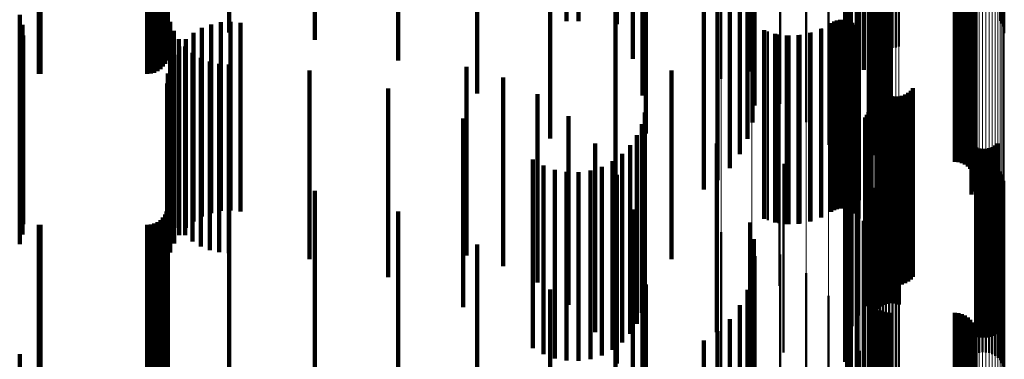
# Model space of a CAD drawing. Units: metres. Extents: x 0 to 10.9, y -0.6 to 0.6.
# Drawn here: x 0.1 to 0.1, y 0.1 to 0.1 of the extents above; entities that cross this region are included whole.
import ezdxf

# ---------------------------------------------------------------- set-up
doc = ezdxf.new("R2010")
doc.units = ezdxf.units.M
doc.linetypes.add('AUSGEZOGEN', pattern=[0])
doc.linetypes.add('VERDECKT2_S2', pattern=[0.009, 0.005, -0.004])
doc.layers.add('Fertigelement', color=7, linetype='AUSGEZOGEN', lineweight=50)
doc.layers.add('Standard', color=7, linetype='AUSGEZOGEN', lineweight=13)

msp = doc.modelspace()

# ---------------------------------------------------------------- linework, layer by layer
at = {"layer": 'Fertigelement', "transparency": 33554687}
for p, q in [((0.101637, 0.094066), (0.101637, 0.089066)), ((0.105745, 0.09411), (0.105745, 0.08911)), ((0.105793, 0.094036), (0.105793, 0.089036)), ((0.102318, 0.093845), (0.102318, 0.088845)), ((0.105829, 0.093954), (0.105829, 0.088954)), ((0.10585, 0.093868), (0.10585, 0.088868)), ((0.105858, 0.093779), (0.105858, 0.088779)), ((0.101687, 0.093746), (0.101687, 0.088746)), ((0.10234, 0.093758), (0.10234, 0.088758)), ((0.102375, 0.093677), (0.102375, 0.088677)), ((0.102423, 0.093602), (0.102423, 0.088602)), ((0.102483, 0.093536), (0.102483, 0.088536)), ((0.10179, 0.093439), (0.10179, 0.088439)), ((0.102553, 0.093481), (0.102553, 0.088481)), ((0.102631, 0.093437), (0.102631, 0.088437)), ((0.102715, 0.093408), (0.102715, 0.088408)), ((0.102802, 0.093392), (0.102802, 0.088392)), ((0.102891, 0.09339), (0.102891, 0.08839)), ((0.102979, 0.093404), (0.102979, 0.088404)), ((0.103064, 0.093431), (0.103064, 0.088431)), ((0.101942, 0.093154), (0.101942, 0.088154)), ((0.10213, 0.092809), (0.10213, 0.087809)), ((0.098346, 0.092509), (0.098346, 0.087571)), ((0.099156, 0.092278), (0.099156, 0.087535)), ((0.102263, 0.092439), (0.102263, 0.087439)), ((0.102337, 0.092052), (0.102337, 0.087052)), ((0.099916, 0.091911), (0.099916, 0.087476)), ((0.100601, 0.091419), (0.100601, 0.087398)), ((0.10235, 0.091659), (0.10235, 0.086659)), ((0.102278, 0.090966), (0.102278, 0.085966)), ((0.101191, 0.090817), (0.101191, 0.087303)), ((0.102276, 0.090875), (0.102276, 0.085875)), ((0.102289, 0.090785), (0.102289, 0.085785)), ((0.10236, 0.090618), (0.10236, 0.085618)), ((0.102415, 0.090546), (0.102415, 0.085546)), ((0.102557, 0.090433), (0.102557, 0.085433)), ((0.10264, 0.090396), (0.10264, 0.085396)), ((0.102728, 0.090373), (0.102728, 0.085373)), ((0.10167, 0.090123), (0.10167, 0.087193)), ((0.102819, 0.090366), (0.102819, 0.085366)), ((0.104547, 0.090366), (0.104547, 0.085366)), ((0.104638, 0.090358), (0.104638, 0.085358)), ((0.104727, 0.090335), (0.104727, 0.085335)), ((0.104811, 0.090298), (0.104811, 0.085298)), ((0.104887, 0.090247), (0.104887, 0.085247)), ((0.104953, 0.090184), (0.104953, 0.085184)), ((0.105008, 0.090111), (0.105008, 0.085111)), ((0.10505, 0.090029), (0.10505, 0.085029)), ((0.105078, 0.089942), (0.105078, 0.084942)), ((0.105091, 0.089851), (0.105091, 0.084851)), ((0.10507, 0.08967), (0.10507, 0.08467)), ((0.105088, 0.089759), (0.105088, 0.084759)), ((0.102022, 0.089357), (0.102022, 0.087071)), ((0.10499, 0.089505), (0.10499, 0.084505)), ((0.105037, 0.089584), (0.105037, 0.084584)), ((0.101341, 0.089088), (0.101341, 0.084088)), ((0.101419, 0.089117), (0.101419, 0.084117)), ((0.101501, 0.089132), (0.101501, 0.084132)), ((0.101585, 0.089133), (0.101585, 0.084133)), ((0.101667, 0.08912), (0.101667, 0.08412)), ((0.101747, 0.089093), (0.101747, 0.084093)), ((0.099584, 0.088821), (0.099584, 0.083821)), ((0.101013, 0.088901), (0.101013, 0.083901)), ((0.101268, 0.089047), (0.101268, 0.084047)), ((0.10182, 0.089054), (0.10182, 0.084054)), ((0.101887, 0.089003), (0.101887, 0.084003)), ((0.101944, 0.088942), (0.101944, 0.083942)), ((0.101989, 0.088872), (0.101989, 0.083872)), ((0.099868, 0.088747), (0.099868, 0.083747)), ((0.10016, 0.088718), (0.10016, 0.083718)), ((0.100453, 0.088735), (0.100453, 0.083735)), ((0.10074, 0.088796), (0.10074, 0.083796)), ((0.102238, 0.088541), (0.102238, 0.086941)), ((0.098346, 0.087571), (0.098346, 0.087571)), ((0.099156, 0.087535), (0.099156, 0.087535)), ((0.102311, 0.087701), (0.102311, 0.086808)), ((0.099916, 0.087476), (0.099916, 0.086911)), ((0.100601, 0.087398), (0.100601, 0.086419)), ((0.101191, 0.087303), (0.101191, 0.085817)), ((0.102476, 0.087467), (0.102476, 0.082467)), ((0.102512, 0.087383), (0.102512, 0.082383)), ((0.102563, 0.087306), (0.102563, 0.082306)), ((0.102625, 0.087239), (0.102625, 0.082239)), ((0.103374, 0.087256), (0.103374, 0.082256)), ((0.103433, 0.087326), (0.103433, 0.082326)), ((0.099896, 0.08708), (0.099896, 0.08208)), ((0.10167, 0.087193), (0.10167, 0.085123)), ((0.102022, 0.087071), (0.102022, 0.084357)), ((0.102698, 0.087184), (0.102698, 0.082184)), ((0.102779, 0.087141), (0.102779, 0.082141)), ((0.102866, 0.087113), (0.102866, 0.082113)), ((0.102957, 0.087099), (0.102957, 0.082099)), ((0.103049, 0.087102), (0.103049, 0.082102)), ((0.103139, 0.087119), (0.103139, 0.082119)), ((0.103225, 0.087151), (0.103225, 0.082151)), ((0.103304, 0.087198), (0.103304, 0.082198)), ((0.102238, 0.086941), (0.102238, 0.083541)), ((0.102286, 0.08676), (0.102286, 0.08176)), ((0.102304, 0.08684), (0.102304, 0.08184)), ((0.102311, 0.086808), (0.102311, 0.082701)), ((0.102163, 0.086549), (0.102163, 0.081549)), ((0.102214, 0.086612), (0.102214, 0.081612)), ((0.102256, 0.086683), (0.102256, 0.081683)), ((0.102482, 0.086477), (0.102482, 0.085185)), ((0.102551, 0.086533), (0.102551, 0.085193)), ((0.102628, 0.086576), (0.102628, 0.0852)), ((0.102712, 0.086606), (0.102712, 0.085205)), ((0.102799, 0.086622), (0.102799, 0.085208)), ((0.102887, 0.086624), (0.102887, 0.085208)), ((0.102975, 0.086612), (0.102975, 0.085206)), ((0.10306, 0.086585), (0.10306, 0.085202)), ((0.101961, 0.086296), (0.101961, 0.081296)), ((0.101804, 0.086013), (0.101804, 0.081013)), ((0.101696, 0.085708), (0.101696, 0.080708)), ((0.105108, 0.085752), (0.105108, 0.085069)), ((0.105193, 0.085725), (0.105193, 0.085065)), ((0.105281, 0.085713), (0.105281, 0.085063)), ((0.105369, 0.085715), (0.105369, 0.085064)), ((0.105456, 0.085731), (0.105456, 0.085066)), ((0.10554, 0.085761), (0.10554, 0.085071)), ((0.105617, 0.085804), (0.105617, 0.085078)), ((0.105686, 0.08586), (0.105686, 0.085086)), ((0.1, 0.085315), (0.1, 0.080315)), ((0.10164, 0.085389), (0.10164, 0.080389)), ((0.102482, 0.085185), (0.102482, 0.081477)), ((0.102551, 0.085193), (0.102551, 0.081533)), ((0.102628, 0.0852), (0.102628, 0.081576)), ((0.102712, 0.085205), (0.102712, 0.081606)), ((0.102799, 0.085208), (0.102799, 0.081622)), ((0.102887, 0.085208), (0.102887, 0.081624)), ((0.102975, 0.085206), (0.102975, 0.081612)), ((0.10306, 0.085202), (0.10306, 0.081585)), ((0.105104, 0.085281), (0.105104, 0.080281)), ((0.105189, 0.085309), (0.105189, 0.080309)), ((0.105277, 0.085322), (0.105277, 0.080322)), ((0.105366, 0.08532), (0.105366, 0.08032)), ((0.105453, 0.085305), (0.105453, 0.080305)), ((0.105537, 0.085275), (0.105537, 0.080275)), ((0.105615, 0.085232), (0.105615, 0.080232)), ((0.105685, 0.085176), (0.105685, 0.080176)), ((0.101637, 0.085066), (0.101637, 0.080066)), ((0.105108, 0.085069), (0.105108, 0.080752)), ((0.105193, 0.085065), (0.105193, 0.080725)), ((0.105281, 0.085063), (0.105281, 0.080713)), ((0.105369, 0.085064), (0.105369, 0.080715)), ((0.105456, 0.085066), (0.105456, 0.080731)), ((0.10554, 0.085071), (0.10554, 0.080761)), ((0.105617, 0.085078), (0.105617, 0.080804)), ((0.105686, 0.085086), (0.105686, 0.08086)), ((0.105745, 0.08511), (0.105745, 0.08011)), ((0.105793, 0.085036), (0.105793, 0.080036)), ((0.105829, 0.084954), (0.105829, 0.079954)), ((0.101687, 0.084746), (0.101687, 0.079746)), ((0.102318, 0.084845), (0.102318, 0.079845)), ((0.10234, 0.084758), (0.10234, 0.079758)), ((0.102375, 0.084677), (0.102375, 0.079677)), ((0.10585, 0.084868), (0.10585, 0.079868)), ((0.105858, 0.084779), (0.105858, 0.079779)), ((0.10179, 0.084439), (0.10179, 0.079439)), ((0.102423, 0.084602), (0.102423, 0.079602)), ((0.102483, 0.084536), (0.102483, 0.079536)), ((0.102553, 0.084481), (0.102553, 0.079481)), ((0.102631, 0.084437), (0.102631, 0.079437)), ((0.102715, 0.084408), (0.102715, 0.079408)), ((0.102802, 0.084392), (0.102802, 0.079392)), ((0.102891, 0.08439), (0.102891, 0.07939)), ((0.102979, 0.084404), (0.102979, 0.079404)), ((0.103064, 0.084431), (0.103064, 0.079431)), ((0.101942, 0.084154), (0.101942, 0.079154)), ((0.10213, 0.083809), (0.10213, 0.078809)), ((0.098346, 0.083509), (0.098346, 0.078509)), ((0.102263, 0.083439), (0.102263, 0.078439)), ((0.099156, 0.083278), (0.099156, 0.078278)), ((0.099916, 0.082911), (0.099916, 0.077911)), ((0.102337, 0.083052), (0.102337, 0.078052)), ((0.10235, 0.082659), (0.10235, 0.077659)), ((0.100601, 0.082419), (0.100601, 0.077419)), ((0.101191, 0.081817), (0.101191, 0.076817)), ((0.102276, 0.081875), (0.102276, 0.076875)), ((0.102278, 0.081966), (0.102278, 0.076966)), ((0.102289, 0.081785), (0.102289, 0.076785)), ((0.10236, 0.081618), (0.10236, 0.076618)), ((0.102415, 0.081546), (0.102415, 0.076546)), ((0.102557, 0.081433), (0.102557, 0.076433)), ((0.10264, 0.081396), (0.10264, 0.076396)), ((0.102728, 0.081373), (0.102728, 0.076373)), ((0.102819, 0.081366), (0.102819, 0.076366)), ((0.104547, 0.081366), (0.104547, 0.076366)), ((0.104638, 0.081358), (0.104638, 0.076358)), ((0.104727, 0.081335), (0.104727, 0.076335)), ((0.104811, 0.081298), (0.104811, 0.076298)), ((0.104887, 0.081247), (0.104887, 0.076247)), ((0.10167, 0.081123), (0.10167, 0.076123)), ((0.104953, 0.081184), (0.104953, 0.076184)), ((0.105008, 0.081111), (0.105008, 0.076111)), ((0.10505, 0.081029), (0.10505, 0.076029)), ((0.105078, 0.080942), (0.105078, 0.075942)), ((0.105088, 0.080759), (0.105088, 0.075759)), ((0.105091, 0.080851), (0.105091, 0.075851)), ((0.10499, 0.080505), (0.10499, 0.075505)), ((0.105037, 0.080584), (0.105037, 0.075584)), ((0.10507, 0.08067), (0.10507, 0.07567)), ((0.102022, 0.080357), (0.102022, 0.075357))]:
    msp.add_line(p, q, dxfattribs=at)
at = {"layer": 'Standard', "color": 7, "linetype": 'AUSGEZOGEN', "lineweight": 13, "transparency": 33554687}
for p, q in [((0.098346, 0.100354), (0.098346, 0.087571)), ((0.099156, 0.100312), (0.099156, 0.087535)), ((0.099916, 0.100245), (0.099916, 0.087476)), ((0.100601, 0.100156), (0.100601, 0.087398)), ((0.101191, 0.100046), (0.101191, 0.087303)), ((0.10167, 0.09992), (0.10167, 0.087193)), ((0.102022, 0.099781), (0.102022, 0.087071)), ((0.102238, 0.099632), (0.102238, 0.086941)), ((0.102311, 0.099479), (0.102311, 0.086808)), ((0.105104, 0.099039), (0.105104, 0.086424)), ((0.105189, 0.099044), (0.105189, 0.086428)), ((0.105277, 0.099046), (0.105277, 0.08643)), ((0.105366, 0.099046), (0.105366, 0.08643)), ((0.105453, 0.099043), (0.105453, 0.086427)), ((0.105537, 0.099038), (0.105537, 0.086423)), ((0.105615, 0.09903), (0.105615, 0.086416)), ((0.105685, 0.09902), (0.105685, 0.086407)), ((0.105745, 0.099008), (0.105745, 0.086397)), ((0.105793, 0.098994), (0.105793, 0.086385)), ((0.102318, 0.09896), (0.102318, 0.086354)), ((0.10234, 0.098944), (0.10234, 0.086341)), ((0.102375, 0.098929), (0.102375, 0.086328)), ((0.102423, 0.098915), (0.102423, 0.086316)), ((0.102483, 0.098903), (0.102483, 0.086305)), ((0.102553, 0.098893), (0.102553, 0.086297)), ((0.102631, 0.098885), (0.102631, 0.08629)), ((0.102715, 0.09888), (0.102715, 0.086285)), ((0.102802, 0.098877), (0.102802, 0.086283)), ((0.102891, 0.098877), (0.102891, 0.086282)), ((0.102979, 0.098879), (0.102979, 0.086284)), ((0.103064, 0.098884), (0.103064, 0.086289)), ((0.105829, 0.098979), (0.105829, 0.086372)), ((0.10585, 0.098964), (0.10585, 0.086358)), ((0.105858, 0.098948), (0.105858, 0.086344)), ((0.098346, 0.087571), (0.098346, 0.074837)), ((0.099156, 0.087535), (0.099156, 0.074806)), ((0.099916, 0.087476), (0.099916, 0.074756)), ((0.100601, 0.087398), (0.100601, 0.074689)), ((0.101191, 0.087303), (0.101191, 0.074608)), ((0.10167, 0.087193), (0.10167, 0.074513)), ((0.102022, 0.087071), (0.102022, 0.074409)), ((0.102238, 0.086941), (0.102238, 0.074299)), ((0.102311, 0.086808), (0.102311, 0.074185)), ((0.102318, 0.086354), (0.102318, 0.073797)), ((0.10234, 0.086341), (0.10234, 0.073786)), ((0.102375, 0.086328), (0.102375, 0.073774)), ((0.102423, 0.086316), (0.102423, 0.073764)), ((0.102483, 0.086305), (0.102483, 0.073755)), ((0.102553, 0.086297), (0.102553, 0.073748)), ((0.102631, 0.08629), (0.102631, 0.073742)), ((0.102715, 0.086285), (0.102715, 0.073738)), ((0.102802, 0.086283), (0.102802, 0.073736)), ((0.102891, 0.086282), (0.102891, 0.073736)), ((0.102979, 0.086284), (0.102979, 0.073737)), ((0.103064, 0.086289), (0.103064, 0.073741)), ((0.105104, 0.086424), (0.105104, 0.073857)), ((0.105189, 0.086428), (0.105189, 0.07386)), ((0.105277, 0.08643), (0.105277, 0.073862)), ((0.105366, 0.08643), (0.105366, 0.073862)), ((0.105453, 0.086427), (0.105453, 0.07386)), ((0.105537, 0.086423), (0.105537, 0.073856)), ((0.105615, 0.086416), (0.105615, 0.07385)), ((0.105685, 0.086407), (0.105685, 0.073842)), ((0.105745, 0.086397), (0.105745, 0.073833)), ((0.105793, 0.086385), (0.105793, 0.073823)), ((0.105829, 0.086372), (0.105829, 0.073812)), ((0.10585, 0.086358), (0.10585, 0.0738)), ((0.105858, 0.086344), (0.105858, 0.073788))]:
    msp.add_line(p, q, dxfattribs=at)
at = {"layer": 'Standard', "color": 253, "linetype": 'VERDECKT2_S2', "lineweight": 140, "transparency": 33554687}
for p, q in [((0.094243, 0.094102), (0.094243, 0.089102)), ((0.094562, 0.094095), (0.094562, 0.089095)), ((0.101637, 0.094066), (0.101637, 0.089066)), ((0.083667, 0.093798), (0.083667, 0.088798)), ((0.085299, 0.093798), (0.085299, 0.088798)), ((0.095578, 0.094023), (0.095578, 0.089023)), ((0.087565, 0.093601), (0.087565, 0.088601)), ((0.101687, 0.093746), (0.101687, 0.088746)), ((0.10179, 0.093439), (0.10179, 0.088439)), ((0.083634, 0.093058), (0.083634, 0.088058)), ((0.083659, 0.09315), (0.083659, 0.08815)), ((0.089774, 0.093058), (0.089774, 0.088058)), ((0.096001, 0.093104), (0.096001, 0.088104)), ((0.101942, 0.093154), (0.101942, 0.088154)), ((0.083309, 0.092733), (0.083309, 0.087733)), ((0.083395, 0.092773), (0.083395, 0.087773)), ((0.083473, 0.092827), (0.083473, 0.087827)), ((0.08354, 0.092894), (0.08354, 0.087894)), ((0.083594, 0.092972), (0.083594, 0.087972)), ((0.099118, 0.092766), (0.099118, 0.087766)), ((0.10213, 0.092809), (0.10213, 0.087809)), ((0.080249, 0.092702), (0.080249, 0.087702)), ((0.080293, 0.0927), (0.080293, 0.0877)), ((0.083123, 0.0927), (0.083123, 0.0877)), ((0.083218, 0.092708), (0.083218, 0.087708)), ((0.099213, 0.092321), (0.099213, 0.087321)), ((0.102263, 0.092439), (0.102263, 0.087439)), ((0.091873, 0.092181), (0.091873, 0.087181)), ((0.09626, 0.092126), (0.09626, 0.087126)), ((0.102337, 0.092052), (0.102337, 0.087052)), ((0.099232, 0.091866), (0.099232, 0.086866)), ((0.10235, 0.091659), (0.10235, 0.086659)), ((0.099175, 0.091414), (0.099175, 0.086414)), ((0.093812, 0.090991), (0.093812, 0.085991)), ((0.096347, 0.091118), (0.096347, 0.086118)), ((0.099043, 0.090978), (0.099043, 0.085978)), ((0.102278, 0.090966), (0.102278, 0.085966)), ((0.102276, 0.090875), (0.102276, 0.085875)), ((0.102289, 0.090785), (0.102289, 0.085785)), ((0.098841, 0.09057), (0.098841, 0.08557)), ((0.10236, 0.090618), (0.10236, 0.085618)), ((0.102415, 0.090546), (0.102415, 0.085546)), ((0.102557, 0.090433), (0.102557, 0.085433)), ((0.10264, 0.090396), (0.10264, 0.085396)), ((0.102728, 0.090373), (0.102728, 0.085373)), ((0.098573, 0.090201), (0.098573, 0.085201)), ((0.102819, 0.090366), (0.102819, 0.085366)), ((0.104547, 0.090366), (0.104547, 0.085366)), ((0.104638, 0.090358), (0.104638, 0.085358)), ((0.104727, 0.090335), (0.104727, 0.085335)), ((0.104811, 0.090298), (0.104811, 0.085298)), ((0.104887, 0.090247), (0.104887, 0.085247)), ((0.104953, 0.090184), (0.104953, 0.085184)), ((0.098248, 0.089883), (0.098248, 0.084883)), ((0.105008, 0.090111), (0.105008, 0.085111)), ((0.10505, 0.090029), (0.10505, 0.085029)), ((0.105078, 0.089942), (0.105078, 0.084942)), ((0.105091, 0.089851), (0.105091, 0.084851)), ((0.09789, 0.089633), (0.09789, 0.084633)), ((0.10507, 0.08967), (0.10507, 0.08467)), ((0.105088, 0.089759), (0.105088, 0.084759)), ((0.095544, 0.089516), (0.095544, 0.084516)), ((0.10499, 0.089505), (0.10499, 0.084505)), ((0.105037, 0.089584), (0.105037, 0.084584)), ((0.079738, 0.08927), (0.079738, 0.087057)), ((0.083729, 0.08908), (0.083729, 0.085598)), ((0.085072, 0.089069), (0.085072, 0.087025)), ((0.085333, 0.089081), (0.085333, 0.087027)), ((0.101341, 0.089088), (0.101341, 0.084088)), ((0.101419, 0.089117), (0.101419, 0.084117)), ((0.101501, 0.089132), (0.101501, 0.084132)), ((0.101585, 0.089133), (0.101585, 0.084133)), ((0.101667, 0.08912), (0.101667, 0.08412)), ((0.101747, 0.089093), (0.101747, 0.084093)), ((0.07981, 0.088999), (0.07981, 0.087014)), ((0.083827, 0.088843), (0.083827, 0.08556)), ((0.084572, 0.08892), (0.084572, 0.087002)), ((0.084816, 0.089014), (0.084816, 0.087017)), ((0.085592, 0.089052), (0.085592, 0.087023)), ((0.099483, 0.08886), (0.099483, 0.08386)), ((0.100997, 0.088893), (0.100997, 0.083893)), ((0.101268, 0.089047), (0.101268, 0.084047)), ((0.10182, 0.089054), (0.10182, 0.084054)), ((0.101887, 0.089003), (0.101887, 0.084003)), ((0.101944, 0.088942), (0.101944, 0.083942)), ((0.101989, 0.088872), (0.101989, 0.083872)), ((0.079834, 0.088719), (0.079834, 0.08697)), ((0.083961, 0.088625), (0.083961, 0.085526)), ((0.084145, 0.088622), (0.084145, 0.086954)), ((0.084347, 0.088788), (0.084347, 0.086981)), ((0.099779, 0.088766), (0.099779, 0.083766)), ((0.100088, 0.088721), (0.100088, 0.083721)), ((0.100399, 0.088728), (0.100399, 0.083728)), ((0.100705, 0.088786), (0.100705, 0.083786)), ((0.079812, 0.088448), (0.079812, 0.085498)), ((0.083972, 0.088426), (0.083972, 0.086923)), ((0.084128, 0.08843), (0.084128, 0.085495)), ((0.079746, 0.088188), (0.079746, 0.085456)), ((0.083833, 0.088205), (0.083833, 0.086888)), ((0.084323, 0.088263), (0.084323, 0.085468)), ((0.084542, 0.08813), (0.084542, 0.085447)), ((0.084779, 0.088032), (0.084779, 0.085431)), ((0.083732, 0.087964), (0.083732, 0.08685)), ((0.085029, 0.087972), (0.085029, 0.085422)), ((0.085284, 0.087953), (0.085284, 0.085419)), ((0.087423, 0.087794), (0.087423, 0.085394)), ((0.091591, 0.087886), (0.091591, 0.086837)), ((0.097028, 0.087792), (0.097028, 0.082792)), ((0.083669, 0.08771), (0.083669, 0.086809)), ((0.092564, 0.087609), (0.092564, 0.086793)), ((0.083648, 0.08745), (0.083648, 0.086768)), ((0.089513, 0.087312), (0.089513, 0.085317)), ((0.102476, 0.087467), (0.102476, 0.082467)), ((0.102512, 0.087383), (0.102512, 0.082383)), ((0.102563, 0.087306), (0.102563, 0.082306)), ((0.102625, 0.087239), (0.102625, 0.082239)), ((0.103374, 0.087256), (0.103374, 0.082256)), ((0.103433, 0.087326), (0.103433, 0.082326)), ((0.079738, 0.087057), (0.079738, 0.08427)), ((0.07981, 0.087014), (0.07981, 0.083999)), ((0.084347, 0.086981), (0.084347, 0.083788)), ((0.084572, 0.087002), (0.084572, 0.08392)), ((0.084816, 0.087017), (0.084816, 0.084014)), ((0.085072, 0.087025), (0.085072, 0.084069)), ((0.085333, 0.087027), (0.085333, 0.084081)), ((0.085592, 0.087023), (0.085592, 0.084052)), ((0.093474, 0.087168), (0.093474, 0.086723)), ((0.102698, 0.087184), (0.102698, 0.082184)), ((0.102779, 0.087141), (0.102779, 0.082141)), ((0.102866, 0.087113), (0.102866, 0.082113)), ((0.102957, 0.087099), (0.102957, 0.082099)), ((0.103049, 0.087102), (0.103049, 0.082102)), ((0.103139, 0.087119), (0.103139, 0.082119)), ((0.103225, 0.087151), (0.103225, 0.082151)), ((0.103304, 0.087198), (0.103304, 0.082198)), ((0.079834, 0.08697), (0.079834, 0.083719)), ((0.083648, 0.086768), (0.083648, 0.08245)), ((0.083669, 0.086809), (0.083669, 0.08271)), ((0.083732, 0.08685), (0.083732, 0.082964)), ((0.083833, 0.086888), (0.083833, 0.083205)), ((0.083972, 0.086923), (0.083972, 0.083426)), ((0.084145, 0.086954), (0.084145, 0.083622)), ((0.091591, 0.086837), (0.091591, 0.082886)), ((0.092564, 0.086793), (0.092564, 0.082609)), ((0.093474, 0.086723), (0.093474, 0.082168)), ((0.102286, 0.08676), (0.102286, 0.08176)), ((0.102304, 0.08684), (0.102304, 0.08184)), ((0.091506, 0.086519), (0.091506, 0.085191)), ((0.094296, 0.086578), (0.094296, 0.081578)), ((0.09632, 0.086678), (0.09632, 0.085217)), ((0.102163, 0.086549), (0.102163, 0.081549)), ((0.102214, 0.086612), (0.102214, 0.081612)), ((0.102256, 0.086683), (0.102256, 0.081683)), ((0.102482, 0.086477), (0.102482, 0.085185)), ((0.102551, 0.086533), (0.102551, 0.085193)), ((0.102628, 0.086576), (0.102628, 0.0852)), ((0.102712, 0.086606), (0.102712, 0.085205)), ((0.102799, 0.086622), (0.102799, 0.085208)), ((0.102887, 0.086624), (0.102887, 0.085208)), ((0.102975, 0.086612), (0.102975, 0.085206)), ((0.10306, 0.086585), (0.10306, 0.085202)), ((0.096241, 0.08637), (0.096241, 0.085168)), ((0.101961, 0.086296), (0.101961, 0.081296)), ((0.096111, 0.086078), (0.096111, 0.085121)), ((0.101804, 0.086013), (0.101804, 0.081013)), ((0.095005, 0.085856), (0.095005, 0.080856)), ((0.095935, 0.085813), (0.095935, 0.085079)), ((0.098229, 0.08586), (0.098229, 0.08086)), ((0.101696, 0.085708), (0.101696, 0.080708)), ((0.105108, 0.085752), (0.105108, 0.085069)), ((0.105193, 0.085725), (0.105193, 0.085065)), ((0.105281, 0.085713), (0.105281, 0.085063)), ((0.105369, 0.085715), (0.105369, 0.085064)), ((0.105456, 0.085731), (0.105456, 0.085066)), ((0.10554, 0.085761), (0.10554, 0.085071)), ((0.105617, 0.085804), (0.105617, 0.085078)), ((0.105686, 0.08586), (0.105686, 0.085086)), ((0.079746, 0.085456), (0.079746, 0.083188)), ((0.079812, 0.085498), (0.079812, 0.083448)), ((0.083729, 0.085598), (0.083729, 0.08408)), ((0.083827, 0.08556), (0.083827, 0.083843)), ((0.083961, 0.085526), (0.083961, 0.083625)), ((0.084128, 0.085495), (0.084128, 0.08343)), ((0.084323, 0.085468), (0.084323, 0.083263)), ((0.084542, 0.085447), (0.084542, 0.08313)), ((0.084779, 0.085431), (0.084779, 0.083032)), ((0.085029, 0.085422), (0.085029, 0.082972)), ((0.085284, 0.085419), (0.085284, 0.082953)), ((0.093355, 0.085432), (0.093355, 0.085019)), ((0.095716, 0.08558), (0.095716, 0.085042)), ((0.087423, 0.085394), (0.087423, 0.082794)), ((0.089513, 0.085317), (0.089513, 0.082312)), ((0.091506, 0.085191), (0.091506, 0.081519)), ((0.093631, 0.085273), (0.093631, 0.084993)), ((0.09393, 0.085162), (0.09393, 0.084976)), ((0.09518, 0.08524), (0.09518, 0.084988)), ((0.095462, 0.085388), (0.095462, 0.085012)), ((0.096241, 0.085168), (0.096241, 0.08137)), ((0.09632, 0.085217), (0.09632, 0.081678)), ((0.10164, 0.085389), (0.10164, 0.080389)), ((0.102482, 0.085185), (0.102482, 0.081477)), ((0.102551, 0.085193), (0.102551, 0.081533)), ((0.102628, 0.0852), (0.102628, 0.081576)), ((0.102712, 0.085205), (0.102712, 0.081606)), ((0.102799, 0.085208), (0.102799, 0.081622)), ((0.102887, 0.085208), (0.102887, 0.081624)), ((0.102975, 0.085206), (0.102975, 0.081612)), ((0.10306, 0.085202), (0.10306, 0.081585)), ((0.093355, 0.085019), (0.093355, 0.080432)), ((0.093631, 0.084993), (0.093631, 0.080273)), ((0.09393, 0.084976), (0.09393, 0.080162)), ((0.094243, 0.085102), (0.094243, 0.084966)), ((0.094243, 0.084966), (0.094243, 0.080102)), ((0.094562, 0.085095), (0.094562, 0.084965)), ((0.094562, 0.084965), (0.094562, 0.080095)), ((0.094877, 0.085142), (0.094877, 0.084973)), ((0.094877, 0.084973), (0.094877, 0.080142)), ((0.09518, 0.084988), (0.09518, 0.08024)), ((0.095462, 0.085012), (0.095462, 0.080388)), ((0.095578, 0.085023), (0.095578, 0.080023)), ((0.095716, 0.085042), (0.095716, 0.08058)), ((0.095935, 0.085079), (0.095935, 0.080813)), ((0.096111, 0.085121), (0.096111, 0.081078)), ((0.101637, 0.085066), (0.101637, 0.080066)), ((0.105108, 0.085069), (0.105108, 0.080752)), ((0.105193, 0.085065), (0.105193, 0.080725)), ((0.105281, 0.085063), (0.105281, 0.080713)), ((0.105369, 0.085064), (0.105369, 0.080715)), ((0.105456, 0.085066), (0.105456, 0.080731)), ((0.10554, 0.085071), (0.10554, 0.080761)), ((0.105617, 0.085078), (0.105617, 0.080804)), ((0.105686, 0.085086), (0.105686, 0.08086)), ((0.083667, 0.084798), (0.083667, 0.079798)), ((0.085299, 0.084798), (0.085299, 0.079798)), ((0.101687, 0.084746), (0.101687, 0.079746)), ((0.087565, 0.084601), (0.087565, 0.079601)), ((0.10179, 0.084439), (0.10179, 0.079439)), ((0.083659, 0.08415), (0.083659, 0.07915)), ((0.096001, 0.084104), (0.096001, 0.079104)), ((0.101942, 0.084154), (0.101942, 0.079154)), ((0.08354, 0.083894), (0.08354, 0.078894)), ((0.083594, 0.083972), (0.083594, 0.078972)), ((0.083634, 0.084058), (0.083634, 0.079058)), ((0.089774, 0.084058), (0.089774, 0.079058)), ((0.080249, 0.083702), (0.080249, 0.078702)), ((0.080293, 0.0837), (0.080293, 0.0787)), ((0.083123, 0.0837), (0.083123, 0.0787)), ((0.083218, 0.083708), (0.083218, 0.078708)), ((0.083309, 0.083733), (0.083309, 0.078733)), ((0.083395, 0.083773), (0.083395, 0.078773)), ((0.083473, 0.083827), (0.083473, 0.078827)), ((0.099118, 0.083766), (0.099118, 0.078766)), ((0.10213, 0.083809), (0.10213, 0.078809)), ((0.099213, 0.083321), (0.099213, 0.078321)), ((0.102263, 0.083439), (0.102263, 0.078439)), ((0.091873, 0.083181), (0.091873, 0.078181)), ((0.09626, 0.083126), (0.09626, 0.078126)), ((0.099232, 0.082866), (0.099232, 0.077866)), ((0.102337, 0.083052), (0.102337, 0.078052)), ((0.10235, 0.082659), (0.10235, 0.077659)), ((0.099175, 0.082414), (0.099175, 0.077414)), ((0.096347, 0.082118), (0.096347, 0.077118)), ((0.093812, 0.081991), (0.093812, 0.076991)), ((0.099043, 0.081978), (0.099043, 0.076978)), ((0.102276, 0.081875), (0.102276, 0.076875)), ((0.102278, 0.081966), (0.102278, 0.076966)), ((0.102289, 0.081785), (0.102289, 0.076785)), ((0.098841, 0.08157), (0.098841, 0.07657)), ((0.10236, 0.081618), (0.10236, 0.076618)), ((0.102415, 0.081546), (0.102415, 0.076546)), ((0.102557, 0.081433), (0.102557, 0.076433)), ((0.10264, 0.081396), (0.10264, 0.076396)), ((0.102728, 0.081373), (0.102728, 0.076373)), ((0.102819, 0.081366), (0.102819, 0.076366)), ((0.104547, 0.081366), (0.104547, 0.076366)), ((0.104638, 0.081358), (0.104638, 0.076358)), ((0.104727, 0.081335), (0.104727, 0.076335)), ((0.104811, 0.081298), (0.104811, 0.076298)), ((0.104887, 0.081247), (0.104887, 0.076247)), ((0.098573, 0.081201), (0.098573, 0.076201)), ((0.104953, 0.081184), (0.104953, 0.076184)), ((0.105008, 0.081111), (0.105008, 0.076111)), ((0.10505, 0.081029), (0.10505, 0.076029)), ((0.098248, 0.080883), (0.098248, 0.075883)), ((0.105078, 0.080942), (0.105078, 0.075942)), ((0.105088, 0.080759), (0.105088, 0.075759)), ((0.105091, 0.080851), (0.105091, 0.075851)), ((0.095544, 0.080516), (0.095544, 0.075516)), ((0.09789, 0.080633), (0.09789, 0.076539)), ((0.10499, 0.080505), (0.10499, 0.075505)), ((0.105037, 0.080584), (0.105037, 0.075584)), ((0.10507, 0.08067), (0.10507, 0.07567)), ((0.079738, 0.08027), (0.079738, 0.07527))]:
    msp.add_line(p, q, dxfattribs=at)

doc.saveas('drawing.dxf')
